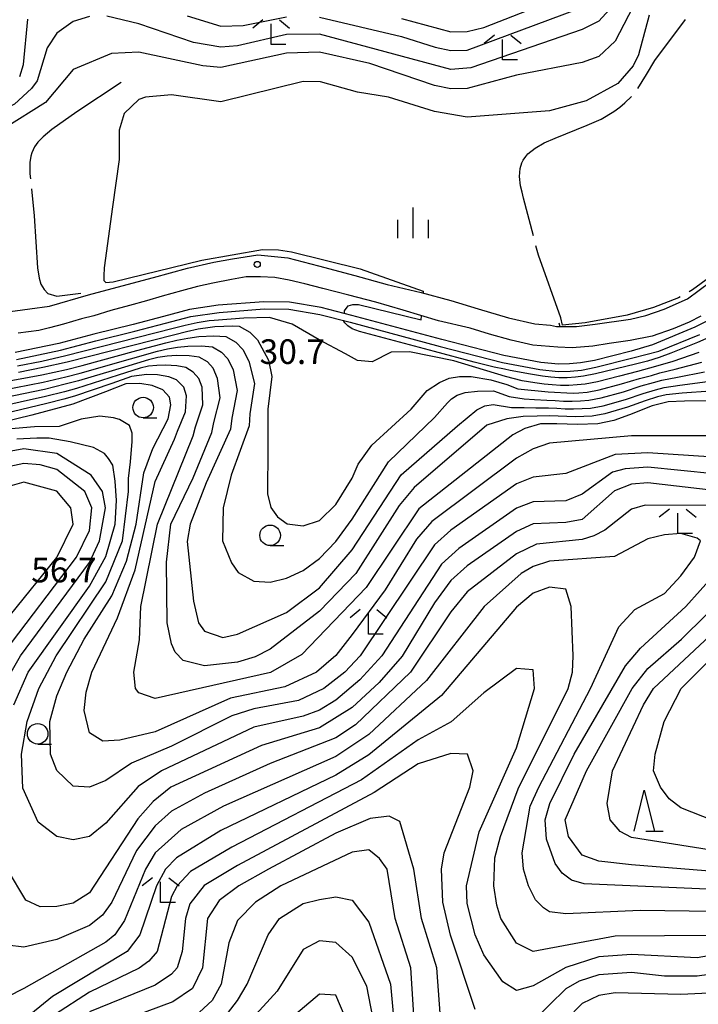
# Model space of a CAD drawing. Units: metres. Extents: x -44055 to -41747, y -141091 to -139373.
# Drawn here: x -42231 to -42148, y -140836 to -140717 of the extents above; entities that cross this region are included whole.
import ezdxf

# ---------------------------------------------------------------- set-up
doc = ezdxf.new("R2010")
doc.units = ezdxf.units.M
doc.header["$LTSCALE"] = 2.5
doc.layers.get('0').update_dxf_attribs({"linetype": 'CONTINUOUS'})
for name, color, linetype in [('2101000', 7, 'CONTINUOUS'), ('5101000', 7, 'CONTINUOUS'), ('6302000', 7, 'CONTINUOUS'), ('6331000', 7, 'CONTINUOUS'), ('6332000', 7, 'CONTINUOUS'), ('6333000', 7, 'CONTINUOUS'), ('6334000', 7, 'CONTINUOUS'), ('7101000', 7, 'CONTINUOUS'), ('7102000', 7, 'CONTINUOUS'), ('7103000', 7, 'CONTINUOUS'), ('7312000', 7, 'CONTINUOUS')]:
    doc.layers.add(name, color=color, linetype=linetype)
doc.styles.add('Dm_Anotation', font='txt')

# ---------------------------------------------------------------- blocks, each defined once
blk = doc.blocks.new('633100')
at = {"color": 0, "linetype": 'ByBlock', "lineweight": -2}
blk.add_lwpolyline([(0, -0.5), (0.67, -0.5)], dxfattribs=at)
blk.add_circle((0, 0), 0.5, dxfattribs=at)
blk = doc.blocks.new('633300')
at = {"color": 0, "linetype": 'ByBlock', "lineweight": -2}
for points in [[(-0.4, 0.6), (-0.9, 0.2)], [(0.4, 0.6), (0.9, 0.2)], [(0.72, -0.6), (0, -0.6), (0, 0.4)]]:
    blk.add_lwpolyline(points, dxfattribs=at)
blk = doc.blocks.new('633200')
at = {"color": 0, "linetype": 'ByBlock', "lineweight": -2}
for points in [[(-0.5, -1), (0, 1), (0.5, -1)], [(0.08, -1), (0.92, -1)]]:
    blk.add_lwpolyline(points, dxfattribs=at)
blk = doc.blocks.new('731200')
at = {"color": 0, "linetype": 'ByBlock', "lineweight": -2}
blk.add_circle((0, 0), 0.15, dxfattribs=at)
blk = doc.blocks.new('633400')
at = {"color": 0, "linetype": 'ByBlock', "lineweight": -2}
for points in [[(0, -0.75), (0, 0.75)], [(-0.75, -0.75), (-0.75, 0.15)], [(0.75, -0.75), (0.75, 0.15)]]:
    blk.add_lwpolyline(points, dxfattribs=at)

msp = doc.modelspace()

# ---------------------------------------------------------------- linework, layer by layer
at = {"layer": '2101000', "flags": 128}
for points in [[(-42235.89, -140752.65), (-42229.28, -140751.78), (-42226.87, -140751.44), (-42222.11, -140750.05), (-42219.26, -140749.28), (-42214.2, -140747.95), (-42210.07, -140746.82), (-42206.88, -140746.1), (-42204.59, -140745.67), (-42201.52, -140745.2), (-42197.85, -140745.57), (-42194.12, -140746.53), (-42189.71, -140747.7), (-42185.77, -140748.81), (-42181.61, -140749.79), (-42178, -140750.76), (-42174.67, -140751.77), (-42170.99, -140752.85), (-42167.76, -140753.61), (-42165.85, -140753.77), (-42165.12, -140753.9), (-42162.69, -140753.92), (-42160.43, -140753.62), (-42156.13, -140753.03), (-42154.27, -140752.59), (-42152.02, -140751.82), (-42149.17, -140750.57), (-42146.35, -140748.45)], [(-42147.55, -140752.68), (-42149, -140753.38), (-42150.93, -140754.22), (-42153.49, -140755.09), (-42156.18, -140755.62), (-42158.72, -140756), (-42160.72, -140756.31), (-42163.25, -140756.5), (-42164.98, -140756.43), (-42168.04, -140756.2), (-42170.66, -140755.6), (-42173.28, -140754.85), (-42175.67, -140754.12), (-42179.5, -140753.21), (-42183.82, -140751.94), (-42187.13, -140750.97), (-42190.44, -140750.12), (-42193.58, -140749.28), (-42195.77, -140748.71), (-42197.7, -140748.27), (-42199.44, -140747.97), (-42201.2, -140747.87), (-42202.92, -140747.89), (-42204.72, -140748.18), (-42206.98, -140748.66), (-42208.85, -140749.06), (-42210.81, -140749.59), (-42213.14, -140750.23), (-42215.07, -140750.79), (-42217.14, -140751.36), (-42219.41, -140751.98), (-42221.48, -140752.6), (-42222.97, -140752.98), (-42225.16, -140753.62), (-42226.88, -140754.09), (-42228.18, -140754.41), (-42230.68, -140754.73)]]:
    msp.add_lwpolyline(points, dxfattribs=at)
at = {"layer": '5101000', "flags": 128}
for points in [[(-42145.51, -140752.56), (-42148.29, -140753.98), (-42153.43, -140756.17), (-42156.06, -140756.91), (-42160.53, -140758.04), (-42162.22, -140758.36), (-42163.54, -140758.48), (-42164.91, -140758.52), (-42167.04, -140758.29), (-42171.54, -140757.47), (-42179.09, -140755.51), (-42190.04, -140752.56), (-42193.79, -140751.59), (-42197.66, -140750.95), (-42200.78, -140750.92), (-42206.33, -140751.34), (-42209.82, -140751.86), (-42212.98, -140752.69), (-42216.7, -140753.67), (-42221.47, -140754.84), (-42225.73, -140755.97), (-42231.07, -140757.09)], [(-42230.91, -140757.94), (-42225.53, -140756.81), (-42221.25, -140755.68), (-42216.49, -140754.5), (-42212.76, -140753.52), (-42209.65, -140752.71), (-42206.23, -140752.2), (-42200.75, -140751.78), (-42197.74, -140751.81), (-42193.97, -140752.44), (-42190.26, -140753.4), (-42179.31, -140756.35), (-42171.73, -140758.32), (-42167.16, -140759.14), (-42164.94, -140759.38), (-42163.48, -140759.34), (-42162.1, -140759.22), (-42160.34, -140758.88), (-42155.85, -140757.75), (-42152.68, -140756.94), (-42147.68, -140754.88)]]:
    msp.add_lwpolyline(points, dxfattribs=at)
at = {"layer": '6302000', "flags": 128}
msp.add_lwpolyline([(-42164.85, -140753.46), (-42164.72, -140753.9)], dxfattribs=at)
at = {"layer": '7101000', "flags": 128}
for points, elevation in [([(-42153.84, -140716), (-42155.15, -140720.85), (-42155.82, -140722.18), (-42157.68, -140724.32), (-42161.54, -140726.46), (-42166, -140727.66), (-42176, -140728.44), (-42180, -140727.75), (-42185.59, -140726), (-42189.37, -140725.37), (-42193.87, -140724.13), (-42196, -140724.09), (-42206, -140726.58), (-42212, -140725.73), (-42215.17, -140726), (-42216, -140726.3), (-42217.79, -140728), (-42218.41, -140730), (-42218.41, -140733.59), (-42219.22, -140739.35), (-42220.23, -140746.78), (-42220.26, -140747.73), (-42220.26, -140748.33), (-42220.02, -140748.57), (-42219.12, -140748.48), (-42208.32, -140745.83), (-42200.95, -140744.56), (-42198.98, -140744.6), (-42197.42, -140744.82), (-42189.04, -140746.91), (-42181.38, -140749.63), (-42181.39, -140749.85)], 30), ([(-42190.97, -140752.32), (-42190.94, -140752), (-42190.52, -140751.41), (-42189.94, -140751.26), (-42189.26, -140751.26), (-42181.6, -140753.09), (-42181.57, -140752.6)], 30), ([(-42146.61, -140755.25), (-42147.98, -140755.85), (-42151.22, -140757.18), (-42152.63, -140757.69), (-42154.07, -140758.12), (-42155.52, -140758.49), (-42160.38, -140759.69), (-42161.85, -140759.97), (-42162.84, -140760.09), (-42163.84, -140760.15), (-42164.84, -140760.16), (-42165.84, -140760.09), (-42166.83, -140759.97), (-42168.31, -140759.74), (-42170.77, -140759.29), (-42171.49, -140759.13), (-42172.72, -140758.85), (-42175.15, -140758.26), (-42179.99, -140756.98), (-42189.12, -140754.53), (-42190.01, -140754.19), (-42190.54, -140753.85), (-42190.91, -140753.47), (-42191.02, -140753.32), (-42191.07, -140753.19)], 30), ([(-42146.4, -140761.78), (-42149.82, -140762.03), (-42151.79, -140762.23), (-42152.85, -140762.5), (-42154.34, -140762.95), (-42156.5, -140763.75), (-42159.25, -140764.57), (-42160.78, -140764.82), (-42161.81, -140764.87), (-42162.85, -140764.91), (-42163.89, -140764.88), (-42164.92, -140764.83), (-42165.96, -140764.8), (-42167.5, -140764.83), (-42169.19, -140764.89), (-42171.17, -140765.15), (-42173.61, -140765.92), (-42182.48, -140773.52), (-42184.29, -140775.71), (-42189.57, -140784), (-42194, -140788.59), (-42200, -140793.19), (-42201.85, -140794.15), (-42204, -140794.78), (-42208, -140795.22), (-42210.58, -140794.58), (-42211.56, -140793.56), (-42212, -140792.57), (-42212.56, -140790), (-42212.63, -140782.63), (-42212.11, -140778), (-42209.37, -140772.33), (-42207.1, -140766.83), (-42206.88, -140765.61), (-42206.11, -140762.59), (-42206.4, -140760.26), (-42206.94, -140759.01), (-42207.65, -140758.24), (-42208.64, -140757.66), (-42209.87, -140757.48), (-42211.39, -140757.45), (-42212.53, -140757.54), (-42213.67, -140757.7), (-42214.8, -140757.96), (-42217.76, -140758.86), (-42223.36, -140760.54), (-42224.97, -140760.96), (-42227.49, -140761.57), (-42237.34, -140763.6)], 40), ([(-42231.21, -140800), (-42229.46, -140796), (-42222, -140785.52), (-42220, -140781.92), (-42218.87, -140778), (-42218.72, -140775.09), (-42218.86, -140772.75), (-42219.15, -140770.81), (-42219.67, -140769.98), (-42220.17, -140769.37), (-42221.5, -140768.65), (-42224.35, -140767.98), (-42226.9, -140767.52), (-42228.41, -140767.52), (-42230.85, -140767.65)], 50), ([(-42146, -140773.87), (-42154, -140772.97), (-42156, -140773.11), (-42158.06, -140773.94), (-42162, -140777.41), (-42164, -140777.8), (-42168, -140777.96), (-42170, -140778.86), (-42176, -140783.06), (-42178, -140784.86), (-42180, -140787.58), (-42183.94, -140794.06), (-42186.74, -140797.26), (-42190, -140800.29), (-42194, -140802.78), (-42201.07, -140804.93), (-42212.08, -140810), (-42214.26, -140811.74), (-42216.13, -140813.87), (-42222, -140822.88), (-42224, -140824.14), (-42226, -140824.53), (-42228, -140824.56), (-42229.77, -140823.77), (-42232, -140820.03)], 50), ([(-42144, -140820.42), (-42156, -140819.48), (-42160, -140819), (-42162, -140818.28), (-42163.67, -140816), (-42164.07, -140814), (-42161.48, -140808), (-42155.94, -140798), (-42154, -140795.55), (-42149.91, -140792), (-42143.92, -140786.08)], 50), ([(-42175.06, -140837.06), (-42178.03, -140828.03), (-42178.98, -140824), (-42179.16, -140820), (-42178.81, -140818), (-42175.68, -140810), (-42175.28, -140808), (-42175.98, -140805.98), (-42178, -140805.91), (-42182, -140807.15), (-42187.33, -140810.67), (-42204, -140819.54), (-42208.02, -140821.98), (-42209.8, -140824.2), (-42210.33, -140826), (-42210.7, -140830), (-42211.33, -140832), (-42212, -140832.79), (-42214, -140834.13), (-42222, -140837.37)], 60), ([(-42134, -140831.07), (-42148, -140833.01), (-42152, -140833.02), (-42156, -140832.59), (-42160, -140832.85), (-42162.37, -140833.63), (-42164, -140834.54), (-42168, -140838.44)], 60), ([(-42190.86, -140838), (-42192, -140835.33), (-42194, -140835.2), (-42200, -140840.28)], 70)]:
    msp.add_lwpolyline(points, dxfattribs=dict(at, elevation=elevation))
at = {"layer": '7102000', "flags": 128}
for points, elevation in [([(-42155.3, -140714), (-42158, -140719.16), (-42160, -140721.03), (-42162, -140721.79), (-42170, -140723.31), (-42176, -140724.95), (-42178, -140724.98), (-42180, -140724.58), (-42187.88, -140721.88), (-42194, -140720.5), (-42198, -140720.66), (-42206, -140722.39), (-42208.2, -140722.2), (-42216, -140720.51), (-42219.31, -140720.69), (-42224, -140722.62), (-42227.35, -140726.65), (-42232.26, -140729.74)], 32), ([(-42184, -140716.41), (-42178, -140718.04), (-42176, -140718.01), (-42174, -140717.5), (-42166, -140714.4)], 38), ([(-42222, -140716.17), (-42224, -140716.78), (-42226, -140718.2), (-42227.15, -140720), (-42228.38, -140724), (-42229.06, -140724.94), (-42231.15, -140726.85), (-42234, -140728.31), (-42236, -140728.85), (-42242, -140729.54), (-42248.43, -140729.57), (-42260, -140732.24), (-42265.93, -140732.07), (-42267.19, -140732.81), (-42272.44, -140738), (-42274, -140740.33), (-42275.58, -140743.32), (-42276.52, -140747.42), (-42277.02, -140750), (-42277.88, -140754.01), (-42278.92, -140756.63)], 34), ([(-42158.67, -140715.33), (-42160, -140716.75), (-42162, -140717.76), (-42175.59, -140722.41), (-42178, -140722.62), (-42194, -140718.32), (-42198, -140718.36), (-42204, -140719.75), (-42206, -140719.9), (-42209.35, -140719.35), (-42216, -140717.08), (-42219.88, -140716.12)], 34), ([(-42210.1, -140716.1), (-42206, -140717.36), (-42203.28, -140717.28), (-42198, -140716.21)], 36), ([(-42194, -140716.27), (-42184, -140718.63), (-42179.92, -140719.92), (-42178, -140720.33), (-42176, -140720.26), (-42162.69, -140715.31)], 36), ([(-42230.5, -140723.5), (-42230.04, -140722), (-42229.5, -140716.5)], 36), ([(-42147.8, -140757.1), (-42150.97, -140758.16), (-42152.8, -140758.7), (-42153.83, -140758.99), (-42155.29, -140759.38), (-42157.45, -140759.97), (-42160.15, -140760.67), (-42161.64, -140760.94), (-42162.64, -140761.04), (-42163.64, -140761.1), (-42164.65, -140761.1), (-42165.65, -140761.04), (-42166.66, -140760.94), (-42167.77, -140760.76), (-42169.31, -140760.54), (-42171.36, -140760.02), (-42177.62, -140758.09), (-42183.05, -140757.01), (-42185.26, -140757.04), (-42187.6, -140758.22), (-42189.35, -140758.06), (-42190.83, -140757.23), (-42194.02, -140755.54), (-42197.31, -140753.62), (-42200.1, -140752.83), (-42203.19, -140752.91), (-42206.83, -140753.17), (-42207.42, -140753.24), (-42208.9, -140753.48), (-42210.37, -140753.78), (-42211.82, -140754.16), (-42224.9, -140757.5), (-42227.82, -140758.16), (-42230.77, -140758.75)], 32), ([(-42230.63, -140759.49), (-42227.67, -140758.89), (-42224.72, -140758.23), (-42211.63, -140754.88), (-42210.2, -140754.51), (-42208.76, -140754.21), (-42207.31, -140753.98), (-42206.75, -140753.92), (-42204.54, -140753.83), (-42203.77, -140753.87), (-42202.47, -140754.59), (-42201.55, -140755.55), (-42200.19, -140758), (-42199.81, -140760), (-42200.28, -140764), (-42200.29, -140768.71), (-42200.31, -140774.31), (-42199.94, -140775.94), (-42199.11, -140777.11), (-42197.95, -140777.95), (-42196, -140778.2), (-42194, -140777.52), (-42192, -140775.59), (-42190, -140772.4), (-42189.3, -140770.7), (-42187.63, -140768.37), (-42182.85, -140764), (-42180.89, -140761.73), (-42179.39, -140760.72), (-42178.2, -140760.21), (-42176.95, -140759.99), (-42175.51, -140759.99), (-42173.12, -140760.41), (-42171.17, -140760.98), (-42169.85, -140761.49), (-42166.17, -140761.88), (-42163.09, -140762.04), (-42162.43, -140762), (-42161.42, -140761.91), (-42159.93, -140761.64), (-42157.21, -140760.91), (-42155.05, -140760.27), (-42153.58, -140759.87), (-42152.55, -140759.58), (-42150.68, -140759.13), (-42147.45, -140758.27)], 34), ([(-42237.98, -140761.66), (-42227.79, -140759.82), (-42224.8, -140759.14), (-42222.9, -140758.65), (-42216.23, -140756.86), (-42212.69, -140755.91), (-42211.35, -140755.58), (-42210.02, -140755.32), (-42208.67, -140755.14), (-42206.88, -140755.07), (-42205.4, -140755.14), (-42204.2, -140755.81), (-42203.35, -140756.71), (-42202.6, -140758.14), (-42201.91, -140760.86), (-42202.48, -140764.54), (-42202.56, -140766.02), (-42204.76, -140772), (-42205.74, -140776), (-42205.8, -140780), (-42204.7, -140782.7), (-42203.88, -140783.88), (-42202, -140784.91), (-42200, -140785.03), (-42198, -140784.55), (-42196, -140783.63), (-42194, -140782.16), (-42192, -140780.1), (-42190, -140777.39), (-42185.61, -140770.39), (-42180, -140765), (-42178.4, -140763.21), (-42177.94, -140762.74), (-42177.24, -140762.26), (-42176.24, -140761.94), (-42174.77, -140761.78), (-42172.83, -140761.76), (-42170.92, -140762.46), (-42169.06, -140762.71), (-42167.83, -140762.8), (-42166.31, -140762.87), (-42165.29, -140762.93), (-42164.27, -140762.99), (-42163.25, -140763.01), (-42162.23, -140762.96), (-42161.21, -140762.88), (-42159.7, -140762.62), (-42156.97, -140761.86), (-42154.81, -140761.16), (-42153.34, -140760.75), (-42152.3, -140760.46), (-42150.39, -140760.1), (-42147.1, -140759.44)], 36), ([(-42237.66, -140762.63), (-42227.64, -140760.69), (-42224.89, -140760.05), (-42223.13, -140759.59), (-42217, -140757.86), (-42213.74, -140756.93), (-42212.51, -140756.64), (-42211.27, -140756.43), (-42210.03, -140756.3), (-42208.38, -140756.27), (-42207.02, -140756.4), (-42205.92, -140757.03), (-42205.14, -140757.86), (-42204.5, -140759.2), (-42204.01, -140761.73), (-42204.68, -140765.07), (-42204.83, -140766.43), (-42207.81, -140772.94), (-42209.76, -140778), (-42210.1, -140780.1), (-42209.35, -140787.35), (-42208.71, -140790), (-42208, -140791), (-42205.78, -140791.78), (-42204, -140791.39), (-42198, -140788.75), (-42194, -140785.73), (-42190, -140781.1), (-42184.04, -140771.96), (-42177.21, -140766), (-42174.84, -140764.05), (-42173.85, -140763.58), (-42172.87, -140763.42), (-42170.6, -140763.8), (-42169.09, -140763.77), (-42167.66, -140763.81), (-42166.13, -140763.84), (-42165.11, -140763.88), (-42164.08, -140763.93), (-42163.05, -140763.96), (-42162.02, -140763.92), (-42160.99, -140763.85), (-42159.47, -140763.59), (-42156.74, -140762.8), (-42154.57, -140762.06), (-42153.09, -140761.62), (-42152.04, -140761.35), (-42150.11, -140761.06), (-42146.75, -140760.61)], 38), ([(-42146.05, -140762.95), (-42149.54, -140763), (-42151.54, -140763.11), (-42153.47, -140763.59), (-42156.26, -140764.69), (-42158.15, -140765.37), (-42160.1, -140765.77), (-42162.6, -140765.87), (-42165.1, -140765.76), (-42167.09, -140765.78), (-42169.01, -140766.32), (-42170.45, -140767.11), (-42181.9, -140776.1), (-42188.3, -140785.7), (-42196.14, -140793.86), (-42199.97, -140796.03), (-42214, -140799.21), (-42216, -140798.52), (-42216.4, -140798), (-42216.6, -140796), (-42215.92, -140792.08), (-42215.74, -140788), (-42213.72, -140778), (-42209.37, -140767.23), (-42209.08, -140766.15), (-42208.21, -140763.45), (-42208.3, -140761.32), (-42208.68, -140760.24), (-42209.38, -140759.46), (-42210.27, -140758.92), (-42211.37, -140758.69), (-42212.75, -140758.61), (-42213.79, -140758.65), (-42214.82, -140758.76), (-42215.85, -140758.99), (-42218.53, -140759.86), (-42223.59, -140761.48), (-42225.05, -140761.87), (-42227.34, -140762.44), (-42237.02, -140764.58)], 42), ([(-42146, -140767.23), (-42156, -140767.25), (-42166, -140768.13), (-42168, -140768.82), (-42170, -140769.94), (-42180.32, -140777.68), (-42182.18, -140779.82), (-42186, -140786), (-42190, -140791.43), (-42192, -140793.99), (-42194.36, -140796), (-42198.21, -140797.79), (-42204.83, -140799.17), (-42214, -140803.25), (-42218.29, -140804.29), (-42220.39, -140804.39), (-42222, -140803.38), (-42222.66, -140800.66), (-42222.42, -140798.42), (-42221.71, -140796), (-42218.6, -140789.4), (-42216.46, -140783.54), (-42214, -140772.78), (-42211.65, -140767.64), (-42211.29, -140766.68), (-42210.31, -140764.31), (-42210.2, -140762.38), (-42210.53, -140761.32), (-42211.41, -140760.4), (-42212.36, -140760.04), (-42213.74, -140759.8), (-42215.04, -140759.75), (-42216.9, -140760.01), (-42219.3, -140760.87), (-42223.82, -140762.42), (-42225.14, -140762.78), (-42227.19, -140763.31), (-42236.7, -140765.55)], 44), ([(-42146, -140769.82), (-42154, -140769.3), (-42158, -140769.51), (-42164, -140771.8), (-42168, -140772.28), (-42170, -140773.07), (-42178, -140778.71), (-42180, -140780.5), (-42189.03, -140794), (-42190.9, -140796), (-42193.45, -140798), (-42196.56, -140799.44), (-42202, -140800.46), (-42204.66, -140801.34), (-42212, -140805.02), (-42216.9, -140807.1), (-42220, -140809.19), (-42222, -140810), (-42224, -140809.87), (-42225.99, -140807.99), (-42226.77, -140806), (-42226.83, -140802), (-42226, -140798.87), (-42224.78, -140796), (-42222.66, -140792), (-42219.29, -140786.71), (-42217.5, -140782.5), (-42216.34, -140778), (-42215.4, -140771.72), (-42214.31, -140768.79), (-42212.41, -140765.18), (-42212.1, -140763.44), (-42212.27, -140762.53), (-42213.08, -140761.62), (-42214.37, -140761.1), (-42215.87, -140760.85), (-42217.58, -140760.89), (-42220.06, -140761.87), (-42224.05, -140763.37), (-42229.04, -140764.73), (-42236.38, -140766.52)], 46), ([(-42146, -140771.86), (-42154, -140771.06), (-42156.77, -140771.23), (-42158.34, -140771.67), (-42162, -140774.33), (-42164, -140775.16), (-42168, -140775.27), (-42170, -140776.02), (-42177.05, -140780.95), (-42179.14, -140782.86), (-42186.42, -140794), (-42189.08, -140796.92), (-42192, -140799.41), (-42194, -140800.63), (-42196, -140801.37), (-42202, -140802.72), (-42213.22, -140808), (-42216.08, -140809.93), (-42220, -140814.4), (-42222, -140816.03), (-42224, -140816.42), (-42226, -140816.03), (-42228.27, -140814.27), (-42230.14, -140810.14), (-42230.29, -140806), (-42229.59, -140802), (-42228.19, -140798), (-42226.06, -140794), (-42220, -140785), (-42217.99, -140780.01), (-42217.24, -140774), (-42217.27, -140772.44), (-42217.03, -140770.38), (-42216.79, -140767.91), (-42216.79, -140766.9), (-42217.13, -140765.96), (-42218.36, -140765.26), (-42219.09, -140765.02), (-42220.73, -140764.84), (-42223.03, -140765.19), (-42225.68, -140766.1), (-42228.68, -140766.13), (-42231.99, -140766.42)], 48), ([(-42232.66, -140798), (-42230.4, -140794), (-42222, -140782.67), (-42220.78, -140780), (-42220.07, -140776), (-42220.41, -140774), (-42221.81, -140772), (-42226, -140769.38), (-42230, -140768.83), (-42234, -140769.55)], 52), ([(-42232.38, -140793.62), (-42223.57, -140782), (-42222, -140778.74), (-42221.73, -140776), (-42222.58, -140774), (-42226, -140771.31), (-42228, -140770.75), (-42230, -140770.61), (-42234, -140771.45)], 54), ([(-42231.63, -140789.03), (-42226, -140782.06), (-42223.99, -140778), (-42224.27, -140776), (-42226, -140773.96), (-42230, -140772.87), (-42234, -140773.99)], 56), ([(-42142.68, -140775.71), (-42154.33, -140775.67), (-42156, -140776.16), (-42159.27, -140778.73), (-42160.61, -140779.39), (-42162, -140779.85), (-42167.58, -140780.42), (-42170, -140781.61), (-42176, -140786.21), (-42178, -140788.66), (-42182.93, -140796), (-42189.6, -140802.4), (-42192, -140804.02), (-42200, -140807.12), (-42208, -140810.73), (-42212, -140812.91), (-42214, -140814.73), (-42216.28, -140817.72), (-42219.29, -140824), (-42220.41, -140825.59), (-42222, -140826.84), (-42226, -140828.57), (-42230, -140829.49), (-42232, -140829.26)], 52), ([(-42146, -140825.13), (-42154.96, -140825.04), (-42164, -140825.42), (-42166, -140825.17), (-42166.71, -140824.71), (-42167.71, -140823.71), (-42168.55, -140822), (-42169.14, -140820), (-42169.3, -140818), (-42168.34, -140812.34), (-42167.31, -140810), (-42160.98, -140798), (-42157.53, -140790.47), (-42155.61, -140788.39), (-42152, -140786.43), (-42150, -140784.26), (-42148.33, -140782), (-42147.59, -140780), (-42148, -140779.71), (-42150, -140779.14), (-42152, -140779.28), (-42154, -140779.78), (-42158.08, -140781.92), (-42166, -140782.48), (-42168, -140783.13), (-42169.43, -140784), (-42173.94, -140788), (-42180.98, -140797.02), (-42188, -140803.61), (-42192, -140806.26), (-42205.67, -140812.33), (-42210.84, -140815.16), (-42214.01, -140818), (-42215.2, -140820), (-42217.75, -140826.25), (-42218.93, -140828), (-42220, -140828.87), (-42230, -140834.53), (-42232, -140835.55)], 54), ([(-42144, -140822.55), (-42161.79, -140821.79), (-42163.31, -140821.31), (-42164.46, -140820.46), (-42165.29, -140819.29), (-42166.35, -140816.35), (-42166.51, -140814), (-42165.94, -140812), (-42162.99, -140806), (-42156.75, -140795.25), (-42154.92, -140793.08), (-42149.38, -140788), (-42145.89, -140784.11)], 52), ([(-42146, -140828.05), (-42158, -140828.16), (-42168, -140830.01), (-42170, -140829), (-42171.91, -140826), (-42172.39, -140824.39), (-42172.77, -140822), (-42172.63, -140818.62), (-42171.96, -140816), (-42169.79, -140810.21), (-42163.7, -140798), (-42163.2, -140796), (-42163.12, -140794), (-42163.34, -140788), (-42164, -140785.91), (-42166, -140785.64), (-42168, -140786.4), (-42170, -140788.11), (-42179.15, -140798.85), (-42188, -140806.09), (-42192, -140808.55), (-42206, -140815.27), (-42211.41, -140818.6), (-42212.73, -140820), (-42213.86, -140822), (-42215.86, -140828), (-42217.42, -140830), (-42226.52, -140835.48), (-42234, -140841.59)], 56), ([(-42144, -140818.03), (-42156, -140816.14), (-42157.39, -140815.39), (-42158.61, -140814), (-42158.95, -140812), (-42158.31, -140808), (-42154.56, -140800), (-42153.31, -140798), (-42143.35, -140788.65)], 48), ([(-42146, -140814.09), (-42150, -140812.54), (-42151.43, -140811.43), (-42152.46, -140810), (-42153.32, -140808), (-42153.14, -140806), (-42152.04, -140802), (-42149.97, -140798), (-42142, -140790.07)], 46), ([(-42132, -140827.94), (-42148, -140830.78), (-42156, -140830.37), (-42160, -140830.68), (-42164.02, -140831.98), (-42168, -140834.19), (-42170, -140834.78), (-42171.69, -140833.69), (-42174, -140830.42), (-42175.05, -140828), (-42176, -140824.16), (-42176.09, -140822), (-42174.57, -140815.43), (-42170, -140805.2), (-42167.82, -140798), (-42168, -140795.73), (-42170, -140795.54), (-42174, -140798.51), (-42177.95, -140802.05), (-42182, -140804.23), (-42188.9, -140809.1), (-42204.68, -140817.32), (-42209.72, -140820.28), (-42211.31, -140822), (-42212, -140823.33), (-42213.76, -140830), (-42214.79, -140831.21), (-42215.94, -140832.06), (-42222, -140834.98), (-42226.26, -140837.74)], 58), ([(-42179.17, -140839.17), (-42179.7, -140832), (-42181.59, -140826), (-42182.5, -140820), (-42184.2, -140814.2), (-42185.53, -140813.53), (-42187.84, -140813.84), (-42192, -140815.62), (-42200.22, -140820), (-42203.83, -140822), (-42206.2, -140823.8), (-42207.65, -140826), (-42208.23, -140832), (-42209.47, -140834.53), (-42211.85, -140836.15), (-42222, -140839.92)], 62), ([(-42182.22, -140842.22), (-42182.86, -140832), (-42184.78, -140826), (-42185.74, -140820), (-42186.68, -140818.68), (-42188, -140817.62), (-42190, -140817.94), (-42198.71, -140822), (-42201.79, -140824), (-42204, -140826.25), (-42205.03, -140828.97), (-42205.98, -140834), (-42207.06, -140836), (-42208.59, -140837.41)], 64), ([(-42206, -140838.61), (-42203.98, -140836), (-42202.79, -140834), (-42200.25, -140828), (-42198.86, -140826), (-42196, -140824.19), (-42194, -140823.68), (-42192, -140823.36), (-42190, -140823.78), (-42188, -140826.46), (-42185.36, -140834), (-42185, -140838)], 66), ([(-42187.52, -140838), (-42188.25, -140834.25), (-42190, -140830.7), (-42192, -140828.9), (-42194, -140828.73), (-42196, -140829.78), (-42199.14, -140834.86), (-42206, -140842.37)], 68), ([(-42144, -140834.96), (-42150, -140835.26), (-42158, -140835.04), (-42160, -140835.39), (-42162, -140836.34), (-42167.77, -140842.23)], 62)]:
    msp.add_lwpolyline(points, dxfattribs=dict(at, elevation=elevation))
at = {"layer": '7103000', "linetype": 'Continuous'}
for points, elevation in [([(-42153.16, -140721.55), (-42149.44, -140716.55)], 29), ([(-42154.16, -140723.23), (-42153.16, -140721.55)], 29), ([(-42155.23, -140724.95), (-42154.16, -140723.23)], 29), ([(-42218.13, -140724.21), (-42223.53, -140727.77)], 31), ([(-42157.44, -140727.23), (-42156.8, -140726.7)], 29), ([(-42156.8, -140726.7), (-42156.01, -140725.92)], 29), ([(-42223.53, -140727.77), (-42226.57, -140729.92)], 31), ([(-42159.72, -140728.66), (-42158.16, -140727.74)], 29), ([(-42158.16, -140727.74), (-42157.44, -140727.23)], 29), ([(-42161.39, -140729.42), (-42159.72, -140728.66)], 29), ([(-42226.57, -140729.92), (-42227.63, -140730.81)], 31), ([(-42165.31, -140730.98), (-42161.39, -140729.42)], 29), ([(-42228.29, -140731.49), (-42228.69, -140732.04)], 31), ([(-42227.63, -140730.81), (-42228.29, -140731.49)], 31), ([(-42167.75, -140732.19), (-42166.63, -140731.56)], 29), ([(-42166.63, -140731.56), (-42165.31, -140730.98)], 29), ([(-42229.03, -140732.78), (-42229.14, -140733.17)], 31), ([(-42228.69, -140732.04), (-42229.03, -140732.78)], 31), ([(-42168.89, -140733.22), (-42168.61, -140732.89)], 29), ([(-42168.61, -140732.89), (-42167.75, -140732.19)], 29), ([(-42229.14, -140733.17), (-42229.26, -140733.95)], 31), ([(-42229.26, -140733.95), (-42229.25, -140735.32)], 31), ([(-42169.56, -140734.67), (-42169.35, -140734)], 29), ([(-42169.35, -140734), (-42169.18, -140733.65)], 29), ([(-42169.18, -140733.65), (-42168.89, -140733.22)], 29), ([(-42229.25, -140735.32), (-42229.19, -140735.93)], 31), ([(-42169.65, -140735.65), (-42169.56, -140734.67)], 29), ([(-42169.52, -140736.79), (-42169.65, -140735.65)], 29), ([(-42229.07, -140737.17), (-42228.75, -140740.46)], 31), ([(-42169.33, -140737.57), (-42169.52, -140736.79)], 29), ([(-42169.15, -140738.29), (-42169.33, -140737.57)], 29), ([(-42167.95, -140742.89), (-42169.15, -140738.29)], 29), ([(-42228.75, -140740.46), (-42228.35, -140746.78)], 31), ([(-42167.34, -140745.25), (-42167.64, -140744.1)], 29), ([(-42164.62, -140752.88), (-42167.34, -140745.25)], 29), ([(-42228.35, -140746.78), (-42228.14, -140748.05)], 31), ([(-42228.14, -140748.05), (-42227.92, -140748.75)], 31), ([(-42145.86, -140747.45), (-42148.59, -140749.46)], 29), ([(-42227.92, -140748.75), (-42227.53, -140749.43)], 31), ([(-42227.53, -140749.43), (-42227.06, -140749.9)], 31), ([(-42148.59, -140749.46), (-42148.98, -140749.68)], 29), ([(-42227.06, -140749.9), (-42225.98, -140750.24)], 31), ([(-42225.98, -140750.24), (-42223.05, -140749.86)], 31), ([(-42150.27, -140750.41), (-42153.34, -140751.6)], 29), ([(-42150.07, -140750.3), (-42150.27, -140750.41)], 29), ([(-42153.34, -140751.6), (-42156.55, -140752.53)], 29), ([(-42164.42, -140753.74), (-42164.62, -140752.88)], 29), ([(-42156.55, -140752.53), (-42161.64, -140753.46)], 29), ([(-42161.64, -140753.46), (-42164.42, -140753.74)], 29)]:
    msp.add_lwpolyline(points, dxfattribs=dict(at, elevation=elevation))

# ---------------------------------------------------------------- block references
at = {"layer": '6331000', "xscale": 2.5, "yscale": 2.5, "zscale": 2.5}
for p in [(-42215.47, -140763.79), (-42200.01, -140779.35), (-42228.31, -140803.51)]:
    msp.add_blockref('633100', p, dxfattribs=at)
at = {"layer": '6332000', "xscale": 2.5, "yscale": 2.5, "zscale": 2.5}
msp.add_blockref('633200', (-42154.45, -140812.88), dxfattribs=at)
at = {"layer": '6333000', "xscale": 2.5, "yscale": 2.5, "zscale": 2.5}
for p in [(-42199.88, -140718.08), (-42171.7, -140719.96), (-42150.37, -140777.64), (-42188.03, -140789.88), (-42213.34, -140822.53)]:
    msp.add_blockref('633300', p, dxfattribs=at)
at = {"layer": '6334000', "xscale": 2.5, "yscale": 2.5, "zscale": 2.5}
msp.add_blockref('633400', (-42182.6, -140741.3), dxfattribs=at)
at = {"layer": '7312000', "xscale": 2.5, "yscale": 2.5, "zscale": 2.5}
msp.add_blockref('731200', (-42201.58, -140746.36, 30.69), dxfattribs=at)

# ---------------------------------------------------------------- texts
at = {"layer": '7312000', "style": 'Dm_Anotation'}
for s, p in [('30.7', (-42201.29, -140758.48)), ('56.7', (-42229.1, -140785.07))]:
    msp.add_text(s, height=3, dxfattribs=at).set_placement(p)

doc.saveas('drawing.dxf')
